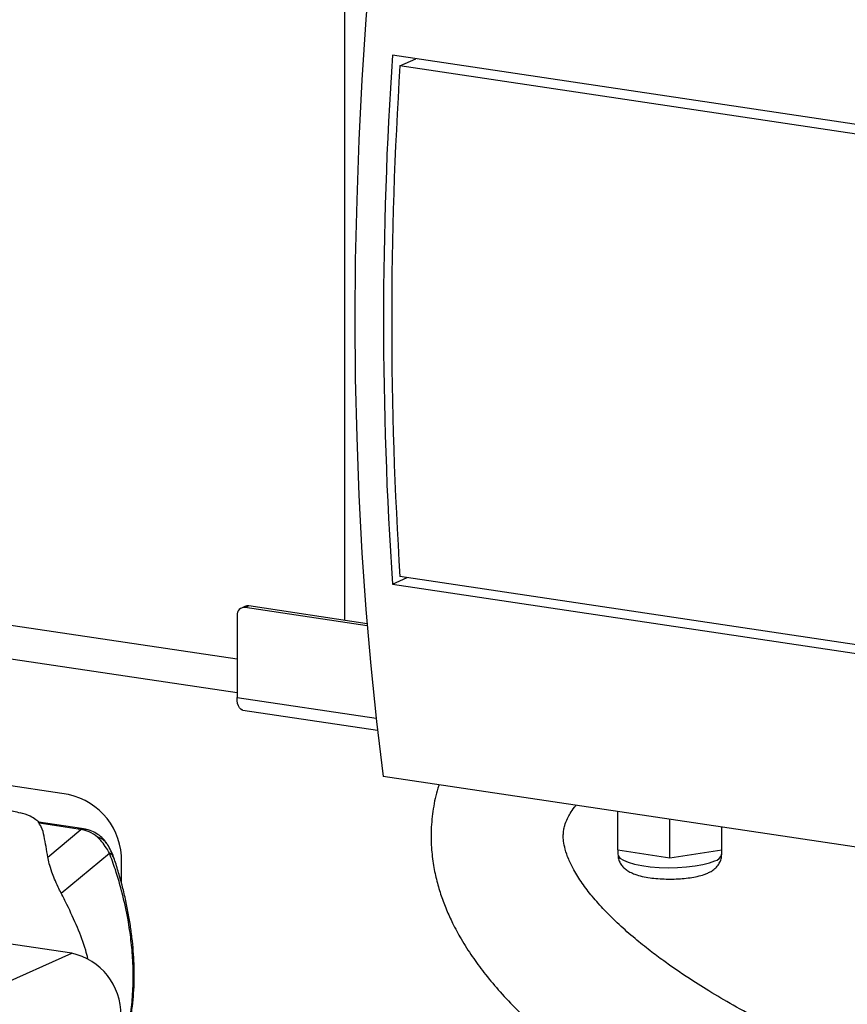
# Model space of a CAD drawing. Units: millimetres. Extents: x 4 to 416, y 4 to 293.
# Drawn here: x 328 to 346, y 113 to 134 of the extents above; entities that cross this region are included whole.
import ezdxf

# ---------------------------------------------------------------- set-up
doc = ezdxf.new("R2010")
doc.units = ezdxf.units.MM

msp = doc.modelspace()

# ---------------------------------------------------------------- linework, layer by layer
at = {"color": 7, "linetype": 'Continuous', "lineweight": 25}
for p, q in [((334.908, 121.353), (334.908, 150.137)), ((347.952, 131.523), (335.915, 133.322)), ((336.075, 133.097), (336.411, 133.248)), ((347.766, 131.35), (336.075, 133.097)), ((301.566, 125.176), (332.624, 120.535)), ((301.566, 124.464), (332.624, 119.823)), ((335.915, 122.118), (336.225, 122.257)), ((347.766, 120.532), (336.075, 122.279)), ((335.915, 122.118), (347.952, 120.319)), ((332.791, 121.646), (332.716, 121.613)), ((332.872, 121.657), (332.797, 121.623)), ((335.382, 121.237), (332.797, 121.623)), ((335.379, 121.282), (332.872, 121.657)), ((332.624, 121.456), (332.624, 119.717)), ((332.624, 119.717), (335.572, 119.277)), ((332.747, 119.45), (335.601, 119.023)), ((329.052, 117.661), (323.806, 118.445)), ((348.97, 116.066), (335.72, 118.046)), ((340.69, 116.488), (340.69, 117.303)), ((329.331, 116.943), (328.423, 117.078)), ((329.257, 116.931), (328.431, 117.055)), ((341.79, 116.324), (341.79, 117.139)), ((328.616, 116.338), (329.315, 116.921)), ((329.417, 116.927), (329.331, 116.943)), ((342.89, 116.488), (342.89, 116.974)), ((328.901, 115.572), (329.922, 116.423)), ((340.69, 116.488), (340.69, 116.398)), ((340.69, 116.488), (341.24, 116.406)), ((341.24, 116.406), (341.79, 116.324)), ((341.79, 116.324), (342.34, 116.406)), ((342.34, 116.406), (342.89, 116.488)), ((342.89, 116.398), (342.89, 116.488)), ((330.177, 115.785), (330.177, 116.237)), ((329.124, 114.3), (322.229, 115.33)), ((326.779, 113.249), (329.124, 114.3))]:
    msp.add_line(p, q, dxfattribs=at)
at = {"color": 7, "linetype": 'Continuous', "lineweight": 25, "flags": 128}
for points in [[(335.72, 137.944), (335.58, 136.656), (335.458, 135.369), (335.355, 134.084), (335.27, 132.802), (335.205, 131.524), (335.158, 130.251), (335.129, 128.985), (335.12, 127.726), (335.129, 126.476), (335.158, 125.235), (335.205, 124.004), (335.27, 122.785), (335.355, 121.579), (335.458, 120.386), (335.58, 119.208), (335.72, 118.046)], [(332.747, 119.45), (332.732, 119.453), (332.702, 119.471), (332.675, 119.501), (332.654, 119.543), (332.637, 119.594), (332.628, 119.653), (332.624, 119.717)], [(329.257, 116.931), (329.306, 116.944), (329.331, 116.943)], [(329.315, 116.921), (329.376, 116.931), (329.417, 116.927)], [(340.69, 116.398), (340.696, 116.368), (340.734, 116.318), (340.806, 116.27), (340.91, 116.227), (341.042, 116.189), (341.198, 116.158), (341.373, 116.134), (341.561, 116.119), (341.757, 116.113), (341.954, 116.116), (342.146, 116.128), (342.326, 116.149), (342.489, 116.178), (342.629, 116.214), (342.743, 116.255)]]:
    msp.add_lwpolyline(points, dxfattribs=at)
at = {"color": 7, "linetype": 'Continuous', "lineweight": 25}
for centre, radius, start, end in [((418.912, 127.72), 83.186, 176.13836, 183.86164), ((419.21, 127.688), 83.311, 176.27731, 183.72269), ((332.779, 121.469), 0.155, 83.1999, 184.8141), ((332.85, 121.513), 0.146, 80.9785, 113.902), ((328.753, 116.268), 1.425, 358.7539, 77.9093), ((329.108, 115.924), 1.018, 78.2676, 81.5769), ((329.594, 116.437), 0.331, 34.172, 77.1417), ((329.855, 116.269), 0.168, 20.8915, 66.349), ((342.698, 116.449), 0.199, 282.9441, 345.0699), ((328.844, 113.01), 1.32, 358.943, 77.7202)]:
    msp.add_arc(centre, radius, start, end, dxfattribs=at)
for points, knots in [([(336.903, 117.869), (336.901, 117.863), (336.845, 117.716), (336.784, 117.415), (336.728, 116.977), (336.733, 116.555), (336.778, 116.172), (336.851, 115.83), (336.944, 115.518), (337.056, 115.221), (337.196, 114.915), (337.376, 114.582), (337.596, 114.235), (337.859, 113.876), (338.158, 113.517), (338.487, 113.165), (338.814, 112.849), (339.097, 112.597), (339.326, 112.404), (339.51, 112.255), (339.676, 112.125), (339.843, 111.998), (340.02, 111.868), (340.296, 111.671), (340.695, 111.401), (341.268, 111.041), (341.954, 110.644), (342.762, 110.217), (343.652, 109.789), (344.712, 109.326), (345.936, 108.844), (347.324, 108.363), (348.456, 108.009), (349.12, 107.828), (349.307, 107.777)], [0, 0, 0, 0, 0.001079, 0.027258, 0.053692, 0.079696, 0.102941, 0.123385, 0.143006, 0.162161, 0.181529, 0.204506, 0.231888, 0.257282, 0.286101, 0.316946, 0.34425, 0.36714, 0.384148, 0.396853, 0.408657, 0.420882, 0.433546, 0.446667, 0.479742, 0.516122, 0.561907, 0.613012, 0.668251, 0.725021, 0.803067, 0.883793, 0.967159, 1, 1, 1, 1]), ([(328.04, 117.27), (327.99, 117.281), (327.881, 117.306), (327.687, 117.347), (327.486, 117.39), (327.304, 117.429), (327.147, 117.462), (326.992, 117.494), (326.774, 117.538), (326.512, 117.587), (326.223, 117.637), (326.049, 117.661), (325.976, 117.671)], [0, 0, 0, 0, 0.1231313, 0.2727007, 0.3991944, 0.4806046, 0.5519013, 0.6146445, 0.6719365, 0.8076616, 0.918879, 1, 1, 1, 1]), ([(350.891, 110.249), (350.891, 110.249), (350.506, 110.344), (349.733, 110.558), (348.586, 110.899), (347.468, 111.272), (346.392, 111.669), (345.367, 112.089), (344.48, 112.494), (343.74, 112.865), (343.147, 113.187), (342.63, 113.491), (342.225, 113.747), (341.909, 113.961), (341.642, 114.149), (341.356, 114.364), (341.038, 114.619), (340.713, 114.905), (340.409, 115.205), (340.147, 115.499), (339.927, 115.787), (339.76, 116.051), (339.642, 116.292), (339.571, 116.494), (339.537, 116.665), (339.53, 116.8), (339.541, 116.907), (339.564, 117.012), (339.61, 117.138), (339.684, 117.27), (339.745, 117.364), (339.794, 117.421), (339.807, 117.435)], [0, 0, 0, 0, 0.000003, 0.078706, 0.155895, 0.230764, 0.303143, 0.372937, 0.440041, 0.488002, 0.531377, 0.57029, 0.605172, 0.626386, 0.646875, 0.671449, 0.700228, 0.732272, 0.7645, 0.794747, 0.822878, 0.851949, 0.875172, 0.898406, 0.91826, 0.934552, 0.948077, 0.959501, 0.974317, 0.984131, 0.995999, 1, 1, 1, 1]), ([(328.439, 117.069), (328.414, 117.09), (328.354, 117.141), (328.22, 117.221), (328.103, 117.26), (328.028, 117.273), (328.028, 117.273)], [0, 0, 0, 0, 0.20432, 0.501654, 0.999988, 1, 1, 1, 1]), ([(328.431, 117.055), (328.423, 117.065), (328.413, 117.08), (328.421, 117.077), (328.423, 117.076)], [0, 0, 0, 0, 0.7233949, 1, 1, 1, 1]), ([(328.616, 116.338), (328.592, 116.485), (328.558, 116.698), (328.505, 116.938), (328.447, 117.029), (328.431, 117.055)], [0, 0, 0, 0, 0.613621, 0.891115, 1, 1, 1, 1]), ([(329.668, 116.76), (329.611, 116.802), (329.508, 116.881), (329.375, 116.909), (329.315, 116.921)], [0, 0, 0, 0, 0.545626, 1, 1, 1, 1]), ([(329.865, 116.622), (329.849, 116.646), (329.805, 116.713), (329.709, 116.8), (329.58, 116.877), (329.481, 116.917), (329.423, 116.925), (329.417, 116.926)], [0, 0, 0, 0, 0.157125, 0.439332, 0.692188, 0.965158, 1, 1, 1, 1]), ([(329.922, 116.423), (329.864, 116.519), (329.788, 116.646), (329.691, 116.737), (329.668, 116.76)], [0, 0, 0, 0, 0.756036, 1, 1, 1, 1]), ([(330.011, 116.329), (330.011, 116.33), (329.995, 116.381), (329.952, 116.476), (329.905, 116.572), (329.871, 116.616), (329.866, 116.622)], [0, 0, 0, 0, 0.013524, 0.45017, 0.928476, 1, 1, 1, 1]), ([(330.164, 112.23), (330.19, 112.296), (330.258, 112.464), (330.337, 112.796), (330.401, 113.209), (330.429, 113.665), (330.422, 114.129), (330.382, 114.581), (330.312, 115.056), (330.202, 115.56), (330.065, 116.032), (329.964, 116.307), (329.922, 116.423)], [0, 0, 0, 0, 0.066839, 0.170174, 0.273433, 0.378507, 0.483566, 0.575861, 0.668198, 0.789843, 0.911626, 1, 1, 1, 1]), ([(340.691, 116.397), (340.694, 116.363), (340.698, 116.296), (340.738, 116.205), (340.794, 116.129), (340.864, 116.068), (340.949, 116.015), (341.059, 115.968), (341.199, 115.928), (341.364, 115.898), (341.536, 115.88), (341.71, 115.871), (341.885, 115.871), (342.056, 115.881), (342.221, 115.899), (342.376, 115.928), (342.499, 115.961), (342.568, 115.989), (342.594, 116)], [0, 0, 0, 0, 0.044973, 0.090602, 0.134898, 0.181018, 0.233036, 0.297424, 0.378324, 0.45551, 0.527807, 0.598, 0.667437, 0.736941, 0.807066, 0.878852, 0.95425, 1, 1, 1, 1]), ([(342.594, 116), (342.617, 116.011), (342.669, 116.036), (342.743, 116.088), (342.813, 116.16), (342.863, 116.248), (342.89, 116.331), (342.887, 116.382), (342.886, 116.398)], [0, 0, 0, 0, 0.160153, 0.367845, 0.555112, 0.736264, 0.915929, 1, 1, 1, 1]), ([(328.901, 115.572), (328.878, 115.617), (328.819, 115.735), (328.755, 115.884), (328.691, 116.05), (328.643, 116.206), (328.625, 116.294), (328.616, 116.338)], [0, 0, 0, 0, 0.097954, 0.254471, 0.431596, 0.713792, 1, 1, 1, 1]), ([(330.164, 112.186), (330.188, 112.249), (330.243, 112.389), (330.311, 112.629), (330.368, 112.896), (330.41, 113.17), (330.436, 113.447), (330.449, 113.725), (330.447, 114.003), (330.434, 114.283), (330.408, 114.566), (330.371, 114.857), (330.322, 115.153), (330.262, 115.452), (330.19, 115.751), (330.106, 116.042), (330.046, 116.236), (330.012, 116.327), (330.011, 116.329)], [0, 0, 0, 0, 0.061502, 0.137561, 0.210107, 0.279078, 0.344831, 0.407935, 0.468791, 0.528305, 0.58923, 0.652069, 0.717168, 0.784676, 0.854508, 0.926179, 0.99845, 1, 1, 1, 1]), ([(329.465, 114.183), (329.451, 114.244), (329.398, 114.467), (329.243, 114.852), (329.061, 115.258), (328.942, 115.491), (328.901, 115.572)], [0, 0, 0, 0, 0.126737, 0.466643, 0.817264, 1, 1, 1, 1])]:
    msp.add_open_spline(points, degree=3, knots=knots, dxfattribs=at)

doc.saveas('drawing.dxf')
